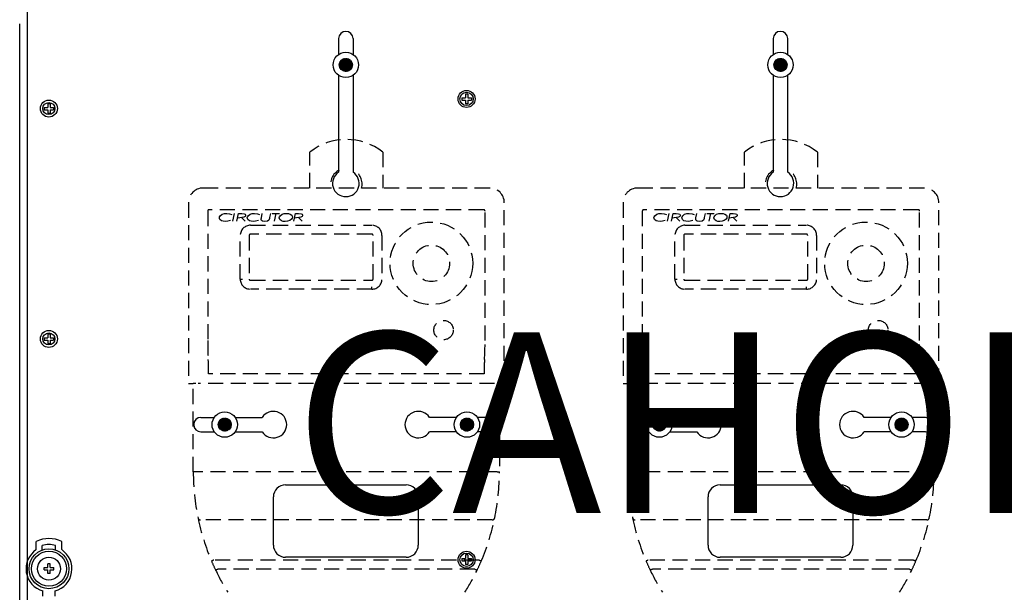
# Model space of a CAD drawing. Extents: x -386 to -171, y -341 to -139.
# Drawn here: x -384 to -302, y -248 to -201 of the extents above; entities that cross this region are included whole.
import ezdxf

# ---------------------------------------------------------------- set-up
doc = ezdxf.new("R2010")
doc.units = 0
doc.header["$MEASUREMENT"] = 0
doc.linetypes.add('LÍNEAS_OCULTAS', pattern=[0.375, 0.25, -0.125])
doc.layers.get('0').update_dxf_attribs({"linetype": 'CONTINUOUS'})
doc.layers.add('COTES', color=2, linetype='CONTINUOUS')
doc.styles.add('ROMANS', font='ARIAL.TTF')

# ---------------------------------------------------------------- blocks, each defined once
blk = doc.blocks.new('alçat')
at = {"linetype": 'Continuous'}
h = blk.add_hatch(dxfattribs=at)
h.set_pattern_fill('ANSI31', color=256, scale=0.201556, style=0)
h.set_pattern_definition([(45, (-216.161585, 210.869696), (-0.0178152227, 0.0178152227), [])])
h.paths.add_polyline_path([(27.55888, 136.2773, 1), (26.46895, 136.2773, 1)])
h = blk.add_hatch(dxfattribs=at)
h.set_pattern_fill('ANSI31', color=256, scale=0.201556, style=0)
h.set_pattern_definition([(45, (-180.13149, 210.869696), (-0.0178152227, 0.0178152227), [])])
h.paths.add_polyline_path([(63.58898, 136.2773, 1), (62.49904, 136.2773, 1)])
h = blk.add_hatch(dxfattribs=at)
h.set_pattern_fill('ANSI31', color=256, scale=0.201556, style=0)
h.set_pattern_definition([(45, (-226.201913, 181.024345), (-0.0178152227, 0.0178152227), [])])
h.paths.add_polyline_path([(16.42862, 106.43195, 1), (17.51856, 106.43195, 1)])
h = blk.add_hatch(dxfattribs=at)
h.set_pattern_fill('ANSI31', color=256, scale=0.201556, style=0)
h.set_pattern_definition([(135, (280.229528, 181.024345), (0.0178152227, 0.0178152227), [])])
h.paths.add_polyline_path([(37.599, 106.43195, 1), (36.50906, 106.43195, 1)])
h = blk.add_hatch(dxfattribs=at)
h.set_pattern_fill('ANSI31', color=256, scale=0.201556, style=0)
h.set_pattern_definition([(45, (-190.17182, 181.024345), (-0.0178152227, 0.0178152227), [])])
h.paths.add_polyline_path([(53.54865, 106.43195, 1), (52.45871, 106.43195, 1)])
h = blk.add_hatch(dxfattribs=at)
h.set_pattern_fill('ANSI31', color=256, scale=0.201556, style=0)
h.set_pattern_definition([(135, (316.259622, 181.024345), (0.0178152227, 0.0178152227), [])])
h.paths.add_polyline_path([(73.62909, 106.43195, 1), (72.53915, 106.43195, 1)])
for p, q in [((0.59174, 141.48018), (0.59174, 86.41494)), ((-0.02411, 86.96788), (-0.02411, 139.6821)), ((26.41331, 138.45841), (26.41331, 137.13982)), ((27.61431, 138.45841), (27.61431, 137.13998)), ((62.4434, 138.45841), (62.4434, 137.13982)), ((63.6444, 137.13998), (63.6444, 138.45841)), ((26.41331, 135.41478), (26.41331, 127.37111)), ((27.61431, 135.41463), (27.61431, 127.37111)), ((62.4434, 135.41478), (62.4434, 127.37111)), ((63.6444, 127.37111), (63.6444, 135.41463)), ((15.00378, 107.03216), (16.11079, 107.03216)), ((17.83639, 107.03216), (20.08607, 107.03216)), ((36.19123, 107.03216), (33.94155, 107.03216)), ((39.02384, 107.03216), (37.91683, 107.03216)), ((51.03387, 107.03216), (52.14088, 107.03216)), ((53.86648, 107.03216), (56.11616, 107.03216)), ((72.22132, 107.03216), (69.97164, 107.03216)), ((75.05393, 107.03216), (73.94692, 107.03216)), ((15.00378, 105.83116), (16.11119, 105.83116)), ((17.83598, 105.83116), (20.08607, 105.83116)), ((36.19163, 105.83116), (33.94155, 105.83116)), ((39.02384, 105.83116), (37.91642, 105.83116)), ((51.03387, 105.83116), (52.14129, 105.83116)), ((53.86608, 105.83116), (56.11616, 105.83116)), ((72.22173, 105.83116), (69.97164, 105.83116)), ((75.05393, 105.83116), (73.94652, 105.83116)), ((22.00963, 101.42748), (32.01799, 101.42748)), ((58.03972, 101.42748), (68.04808, 101.42748)), ((21.00879, 96.4233), (21.00879, 100.42665)), ((33.01882, 100.42665), (33.01882, 96.4233)), ((57.03889, 96.4233), (57.03889, 100.42665)), ((69.04892, 100.42665), (69.04892, 96.4233)), ((1.3517, 96.05648), (1.3517, 96.74312)), ((1.85267, 96.02855), (1.85267, 96.39652)), ((2.95482, 96.02855), (2.95482, 96.39652)), ((3.45579, 96.05648), (3.45579, 96.74312)), ((2.49893, 94.86649), (2.30856, 94.86649)), ((2.30856, 94.56507), (2.30856, 94.86649)), ((2.49893, 94.56507), (2.49893, 94.86649)), ((32.01799, 95.42247), (22.00963, 95.42247)), ((68.04808, 95.42247), (58.03972, 95.42247)), ((2.00714, 94.3747), (2.00714, 94.56507)), ((2.00714, 94.56507), (2.30856, 94.56507)), ((2.00714, 94.3747), (2.30856, 94.3747)), ((2.30856, 94.07328), (2.30856, 94.3747)), ((2.49893, 94.07328), (2.30856, 94.07328)), ((2.49893, 94.56507), (2.80035, 94.56507)), ((2.49893, 94.3747), (2.80035, 94.3747)), ((2.49893, 94.07328), (2.49893, 94.3747)), ((2.80035, 94.3747), (2.80035, 94.56507)), ((1.90277, 92.19463), (1.90277, 92.63329)), ((2.90472, 92.19463), (2.90472, 92.63329))]:
    blk.add_line(p, q, dxfattribs=at)
at = {"linetype": 'Continuous', "ltscale": 5}
for p, q in [((2.29756, 133.05226), (2.29756, 132.74925)), ((2.48893, 133.05226), (2.29756, 133.05226)), ((2.48893, 133.05226), (2.48893, 132.74925)), ((36.62347, 133.54792), (36.62347, 133.35654)), ((36.62347, 133.54792), (36.92648, 133.54792)), ((36.62347, 133.35654), (36.92648, 133.35654)), ((36.92648, 133.85093), (36.92648, 133.54792)), ((37.11785, 133.85093), (36.92648, 133.85093)), ((36.92648, 133.35654), (36.92648, 133.05354)), ((37.11785, 133.05354), (36.92648, 133.05354)), ((37.11785, 133.85093), (37.11785, 133.54792)), ((37.11785, 133.54792), (37.42086, 133.54792)), ((37.11785, 133.35654), (37.42086, 133.35654)), ((37.11785, 133.35654), (37.11785, 133.05354)), ((37.42086, 133.54792), (37.42086, 133.35654)), ((1.99455, 132.74925), (2.29756, 132.74925)), ((1.99455, 132.74925), (1.99455, 132.55788)), ((1.99455, 132.55788), (2.29756, 132.55788)), ((2.29756, 132.55788), (2.29756, 132.25487)), ((2.48893, 132.25487), (2.29756, 132.25487)), ((2.48893, 132.74925), (2.79194, 132.74925)), ((2.48893, 132.55788), (2.48893, 132.25487)), ((2.48893, 132.55788), (2.79194, 132.55788)), ((2.79194, 132.74925), (2.79194, 132.55788)), ((1.99455, 113.63328), (2.29756, 113.63328)), ((1.99455, 113.63328), (1.99455, 113.44191)), ((2.29756, 113.93629), (2.29756, 113.63328)), ((2.48893, 113.93629), (2.29756, 113.93629)), ((2.48893, 113.93629), (2.48893, 113.63328)), ((2.48893, 113.63328), (2.79194, 113.63328)), ((2.79194, 113.63328), (2.79194, 113.44191)), ((1.99455, 113.44191), (2.29756, 113.44191)), ((2.29756, 113.44191), (2.29756, 113.1389)), ((2.48893, 113.1389), (2.29756, 113.1389)), ((2.48893, 113.44191), (2.48893, 113.1389)), ((2.48893, 113.44191), (2.79194, 113.44191)), ((37.11785, 95.61899), (36.92648, 95.61899)), ((36.92648, 95.61899), (36.92648, 95.31598)), ((37.11785, 95.61899), (37.11785, 95.31598)), ((36.62347, 95.31598), (36.92648, 95.31598)), ((36.62347, 95.31598), (36.62347, 95.12461)), ((36.62347, 95.12461), (36.92648, 95.12461)), ((36.92648, 95.12461), (36.92648, 94.8216)), ((37.11785, 94.8216), (36.92648, 94.8216)), ((37.11785, 95.31598), (37.42086, 95.31598)), ((37.11785, 95.12461), (37.11785, 94.8216)), ((37.11785, 95.12461), (37.42086, 95.12461)), ((37.42086, 95.31598), (37.42086, 95.12461))]:
    blk.add_line(p, q, dxfattribs=at)
at = {"linetype": 'LÍNEAS_OCULTAS', "ltscale": 5}
for p, q in [((24.03496, 126.06137), (24.03496, 129.04079)), ((30.07835, 129.04079), (30.07835, 126.06137)), ((60.06505, 126.06137), (60.06505, 129.04079)), ((66.10844, 129.04079), (66.10844, 126.06137)), ((38.94199, 126.06137), (15.17132, 126.06137)), ((74.97208, 126.06137), (51.20142, 126.06137)), ((13.96264, 124.85269), (13.96264, 109.84494)), ((15.55967, 124.14763), (15.55967, 113.40275)), ((38.43837, 124.2629), (15.67494, 124.2629)), ((38.55364, 113.40275), (38.55364, 124.14763)), ((40.15067, 109.84494), (40.15067, 124.85269)), ((49.99274, 124.85269), (49.99274, 109.84494)), ((51.58977, 124.14763), (51.58977, 113.40275)), ((74.46847, 124.2629), (51.70503, 124.2629)), ((74.58373, 113.40275), (74.58373, 124.14763)), ((76.18076, 109.84494), (76.18076, 124.85269)), ((17.65254, 123.30182), (17.79117, 123.94141)), ((17.98873, 123.30182), (18.12736, 123.94141)), ((18.12736, 123.94141), (18.37925, 123.94141)), ((18.35863, 123.61341), (18.66113, 123.30182)), ((19.99361, 123.50861), (20.00975, 123.58292)), ((20.00975, 123.58292), (20.08714, 123.94141)), ((20.69765, 123.61661), (20.68125, 123.53782)), ((20.76773, 123.94141), (20.69765, 123.61661)), ((20.89624, 123.94141), (21.50649, 123.94141)), ((21.20136, 123.94141), (21.06356, 123.30182)), ((22.71188, 123.30182), (22.8505, 123.94141)), ((22.8505, 123.94141), (23.1024, 123.94141)), ((23.08177, 123.61341), (23.38427, 123.30182)), ((53.68263, 123.30182), (53.82126, 123.94141)), ((54.01883, 123.30182), (54.15746, 123.94141)), ((54.15746, 123.94141), (54.40935, 123.94141)), ((54.38872, 123.61341), (54.69122, 123.30182)), ((56.0237, 123.50861), (56.03985, 123.58292)), ((56.03985, 123.58292), (56.11723, 123.94141)), ((56.72774, 123.61661), (56.71134, 123.53782)), ((56.79782, 123.94141), (56.72774, 123.61661)), ((56.92633, 123.94141), (57.53658, 123.94141)), ((57.23146, 123.94141), (57.09366, 123.30182)), ((58.74197, 123.30182), (58.8806, 123.94141)), ((58.8806, 123.94141), (59.13249, 123.94141)), ((59.11186, 123.61341), (59.41436, 123.30182)), ((19.09952, 122.97106), (29.17184, 122.97106)), ((55.12962, 122.97106), (65.20194, 122.97106)), ((18.26163, 118.50713), (18.26163, 122.13317)), ((18.9988, 122.13317), (18.9988, 118.50713)), ((29.17184, 122.23389), (19.09952, 122.23389)), ((29.27256, 118.50713), (29.27256, 122.13317)), ((30.00974, 122.13317), (30.00974, 118.50713)), ((54.29172, 118.50713), (54.29172, 122.13317)), ((55.0289, 122.13317), (55.0289, 118.50713)), ((65.20194, 122.23389), (55.12962, 122.23389)), ((65.30266, 118.50713), (65.30266, 122.13317)), ((66.03983, 122.13317), (66.03983, 118.50713)), ((18.26163, 118.50713), (18.44679, 118.50713)), ((19.09952, 118.40641), (29.17184, 118.40641)), ((54.29172, 118.50713), (54.47688, 118.50713)), ((55.12962, 118.40641), (65.20194, 118.40641)), ((29.17184, 117.66924), (19.09952, 117.66924)), ((29.17184, 117.66924), (29.17184, 117.8544)), ((65.20194, 117.66924), (55.12962, 117.66924)), ((65.20194, 117.66924), (65.20194, 117.8544)), ((15.60674, 111.83469), (15.6072, 111.8347)), ((38.50611, 111.8347), (38.50657, 111.83469)), ((51.63683, 111.83469), (51.63729, 111.8347)), ((74.5362, 111.8347), (74.53666, 111.83469)), ((38.47807, 110.65073), (15.63524, 110.65073)), ((74.50816, 110.65073), (51.66533, 110.65073)), ((13.96264, 109.84494), (14.36554, 109.84494)), ((14.36554, 102.51145), (14.36554, 109.84494)), ((14.56698, 109.84494), (14.36554, 109.84494)), ((39.34488, 109.84494), (14.76843, 109.84494)), ((39.74777, 109.84494), (39.54633, 109.84494)), ((39.74777, 109.84494), (39.74777, 102.51145)), ((39.74777, 109.84494), (40.15067, 109.84494)), ((49.99274, 109.84494), (50.39563, 109.84494)), ((50.39563, 102.51145), (50.39563, 109.84494)), ((50.59708, 109.84494), (50.39563, 109.84494)), ((75.37497, 109.84494), (50.79852, 109.84494)), ((75.77787, 109.84494), (75.57642, 109.84494)), ((75.77787, 109.84494), (75.77787, 102.51145)), ((75.77787, 109.84494), (76.18076, 109.84494)), ((14.56698, 102.51145), (14.36554, 102.51145)), ((39.54633, 102.51145), (14.56698, 102.51145)), ((39.54633, 102.51145), (39.74777, 102.51145)), ((50.59708, 102.51145), (50.39563, 102.51145)), ((75.57642, 102.51145), (50.59708, 102.51145)), ((75.57642, 102.51145), (75.77787, 102.51145)), ((39.1569, 98.53736), (14.9564, 98.53736)), ((75.187, 98.53736), (50.9865, 98.53736)), ((38.05464, 95.1944), (16.05867, 95.1944)), ((74.08473, 95.1944), (52.08876, 95.1944)), ((37.71106, 94.4343), (16.40225, 94.4343)), ((73.74115, 94.4343), (52.43234, 94.4343))]:
    blk.add_line(p, q, dxfattribs=at)
for points in [[(16.52915, 123.59009), (16.54776, 123.68543), (16.60031, 123.76733), (16.75833, 123.88053), (16.94379, 123.94059), (17.13825, 123.95781)], [(16.7034, 123.35204), (16.5692, 123.4611), (16.53907, 123.52245), (16.52915, 123.59009)], [(17.04305, 123.28542), (16.84861, 123.30313), (16.7034, 123.35204)], [(17.44754, 123.366), (17.22517, 123.29894), (17.04305, 123.28542)], [(17.13825, 123.95781), (17.37839, 123.92824), (17.55414, 123.85531)], [(18.70212, 123.79368), (18.6903, 123.742), (18.65927, 123.69876), (18.5693, 123.64261), (18.04691, 123.57021)], [(18.37925, 123.94141), (18.57451, 123.92475), (18.66077, 123.87938), (18.69107, 123.84109), (18.70212, 123.79368)], [(18.84152, 123.59009), (18.86013, 123.68543), (18.91268, 123.76733), (19.0707, 123.88053), (19.25616, 123.94059), (19.45062, 123.95781)], [(19.01577, 123.35204), (18.88157, 123.4611), (18.85144, 123.52245), (18.84152, 123.59009)], [(19.35543, 123.28542), (19.16098, 123.30313), (19.01577, 123.35204)], [(19.75991, 123.366), (19.53754, 123.29894), (19.35543, 123.28542)], [(19.45062, 123.95781), (19.69076, 123.92824), (19.86651, 123.85531)], [(19.98772, 123.45966), (19.9898, 123.48722), (19.99361, 123.50861)], [(20.29457, 123.28542), (20.10228, 123.31594), (20.02163, 123.37011), (19.99617, 123.41166), (19.98772, 123.45966)], [(20.68125, 123.53782), (20.6248, 123.40826), (20.5135, 123.3223), (20.29457, 123.28542)], [(21.49829, 123.58445), (21.51671, 123.68018), (21.56786, 123.76336), (21.72399, 123.8797), (21.91007, 123.94), (22.10508, 123.95781)], [(21.97939, 123.28542), (21.82272, 123.29792), (21.67283, 123.34419), (21.54849, 123.43855), (21.51069, 123.50712), (21.49829, 123.58445)], [(22.58068, 123.65838), (22.56329, 123.56303), (22.51293, 123.48011), (22.35762, 123.36438), (22.17322, 123.303), (21.97939, 123.28542)], [(22.10508, 123.95781), (22.25945, 123.94385), (22.40617, 123.89461), (22.52893, 123.80135), (22.56755, 123.73447), (22.58068, 123.65838)], [(23.42527, 123.79368), (23.41344, 123.742), (23.38241, 123.69876), (23.29244, 123.64261), (22.77005, 123.57021)], [(23.1024, 123.94141), (23.29766, 123.92475), (23.38392, 123.87938), (23.41421, 123.84109), (23.42527, 123.79368)], [(52.55925, 123.59009), (52.57785, 123.68543), (52.6304, 123.76733), (52.78842, 123.88053), (52.97389, 123.94059), (53.16835, 123.95781)], [(52.73349, 123.35204), (52.59929, 123.4611), (52.56917, 123.52245), (52.55925, 123.59009)], [(53.07315, 123.28542), (52.8787, 123.30313), (52.73349, 123.35204)], [(53.47763, 123.366), (53.25526, 123.29894), (53.07315, 123.28542)], [(53.16835, 123.95781), (53.40849, 123.92824), (53.58423, 123.85531)], [(54.73222, 123.79368), (54.72039, 123.742), (54.68936, 123.69876), (54.59939, 123.64261), (54.077, 123.57021)], [(54.40935, 123.94141), (54.60461, 123.92475), (54.69087, 123.87938), (54.72116, 123.84109), (54.73222, 123.79368)], [(54.87162, 123.59009), (54.89022, 123.68543), (54.94277, 123.76733), (55.10079, 123.88053), (55.28626, 123.94059), (55.48072, 123.95781)], [(55.04587, 123.35204), (54.91166, 123.4611), (54.88154, 123.52245), (54.87162, 123.59009)], [(55.38552, 123.28542), (55.19107, 123.30313), (55.04587, 123.35204)], [(55.79001, 123.366), (55.56763, 123.29894), (55.38552, 123.28542)], [(55.48072, 123.95781), (55.72086, 123.92824), (55.8966, 123.85531)], [(56.01781, 123.45966), (56.01989, 123.48722), (56.0237, 123.50861)], [(56.32466, 123.28542), (56.13237, 123.31594), (56.05172, 123.37011), (56.02626, 123.41166), (56.01781, 123.45966)], [(56.71134, 123.53782), (56.65489, 123.40826), (56.5436, 123.3223), (56.32466, 123.28542)], [(57.52838, 123.58445), (57.5468, 123.68018), (57.59796, 123.76336), (57.75409, 123.8797), (57.94017, 123.94), (58.13518, 123.95781)], [(58.00949, 123.28542), (57.85282, 123.29792), (57.70292, 123.34419), (57.57859, 123.43855), (57.54078, 123.50712), (57.52838, 123.58445)], [(58.61077, 123.65838), (58.59339, 123.56303), (58.54302, 123.48011), (58.38771, 123.36438), (58.20332, 123.303), (58.00949, 123.28542)], [(58.13518, 123.95781), (58.28954, 123.94385), (58.43627, 123.89461), (58.55902, 123.80135), (58.59764, 123.73447), (58.61077, 123.65838)], [(59.45536, 123.79368), (59.44353, 123.742), (59.4125, 123.69876), (59.32253, 123.64261), (58.80014, 123.57021)], [(59.13249, 123.94141), (59.32775, 123.92475), (59.41401, 123.87938), (59.44431, 123.84109), (59.45536, 123.79368)], [(16.05867, 95.1944), (16.02251, 95.17901), (15.98773, 95.16422), (15.95568, 95.15059), (15.92759, 95.13864), (15.90454, 95.12883), (15.88741, 95.12154), (15.87686, 95.11705), (15.8733, 95.11554)], [(38.05464, 95.1944), (38.0908, 95.17901), (38.12558, 95.16422), (38.15762, 95.15059), (38.18572, 95.13864), (38.20877, 95.12883), (38.2259, 95.12154), (38.23645, 95.11705), (38.24001, 95.11554)], [(52.08876, 95.1944), (52.0526, 95.17901), (52.01783, 95.16422), (51.98578, 95.15059), (51.95769, 95.13864), (51.93464, 95.12883), (51.9175, 95.12154), (51.90696, 95.11705), (51.90339, 95.11554)], [(74.08473, 95.1944), (74.1209, 95.17901), (74.15567, 95.16422), (74.18772, 95.15059), (74.21581, 95.13864), (74.23886, 95.12883), (74.25599, 95.12154), (74.26654, 95.11705), (74.2701, 95.11554)], [(16.40225, 94.4343), (16.36681, 94.41732), (16.33273, 94.40099), (16.30132, 94.38593), (16.27379, 94.37274), (16.2512, 94.36192), (16.23441, 94.35387), (16.22407, 94.34892), (16.22058, 94.34725)], [(37.71106, 94.4343), (37.7465, 94.41732), (37.78058, 94.40099), (37.81199, 94.38593), (37.83952, 94.37274), (37.86211, 94.36192), (37.8789, 94.35387), (37.88924, 94.34892), (37.89273, 94.34725)], [(52.43234, 94.4343), (52.3969, 94.41732), (52.36282, 94.40099), (52.33142, 94.38593), (52.30389, 94.37274), (52.28129, 94.36192), (52.26451, 94.35387), (52.25417, 94.34892), (52.25068, 94.34725)], [(73.74115, 94.4343), (73.77659, 94.41732), (73.81067, 94.40099), (73.84208, 94.38593), (73.86961, 94.37274), (73.8922, 94.36192), (73.90899, 94.35387), (73.91933, 94.34892), (73.92282, 94.34725)]]:
    blk.add_lwpolyline(points, dxfattribs=at)
at = {"linetype": 'Continuous'}
for centre, radius in [((27.01392, 136.2773), 1.05104), ((63.04401, 136.2773), 1.05104), ((27.01392, 136.2773), 0.54497), ((63.04401, 136.2773), 0.54497), ((37.02217, 133.45223), 0.55046), ((2.39324, 132.65356), 0.50042), ((2.39324, 113.5376), 0.50042), ((16.97359, 106.43195), 1.05104), ((16.97359, 106.43195), 0.54497), ((37.05403, 106.43195), 1.05104), ((37.05403, 106.43195), 0.54497), ((53.00368, 106.43195), 1.05104), ((53.00368, 106.43195), 0.54497), ((73.08412, 106.43195), 1.05104), ((73.08412, 106.43195), 0.54497), ((2.40375, 94.46989), 1.65321), ((2.40375, 94.46989), 1.45282), ((37.02217, 95.2203), 0.55046), ((2.40375, 94.46989), 0.95185)]:
    blk.add_circle(centre, radius, dxfattribs=at)
at = {"linetype": 'Continuous', "ltscale": 5}
for centre in [(37.02217, 133.45223), (2.39324, 132.65356), (2.39324, 113.5376), (37.02217, 95.2203)]:
    blk.add_circle(centre, 0.70506, dxfattribs=at)
at = {"linetype": 'LÍNEAS_OCULTAS', "ltscale": 5}
for centre, radius in [((34.10728, 119.81653), 3.42459), ((70.13737, 119.81653), 3.42459), ((34.10728, 119.81653), 1.51085), ((70.13737, 119.81653), 1.51085), ((35.11451, 114.27676), 0.80579), ((71.1446, 114.27676), 0.80579)]:
    blk.add_circle(centre, radius, dxfattribs=at)
at = {"linetype": 'Continuous'}
for centre, radius, start, end in [((27.01381, 138.45841), 0.6005, 0, 180), ((63.0439, 138.45841), 0.6005, 0, 180), ((27.01381, 126.44838), 1.10092, 123.0557312, 56.9442688), ((63.0439, 126.44838), 1.10092, 123.0557312, 56.9442688), ((15.00378, 106.43166), 0.6005, 90, 270), ((21.00879, 106.43166), 1.10092, 213.0557312, 146.9442688), ((33.01882, 106.43166), 1.10092, 33.0557312, 326.9442688), ((39.02384, 106.43166), 0.6005, 270, 90), ((51.03387, 106.43166), 0.6005, 90, 270), ((57.03889, 106.43166), 1.10092, 213.0557312, 146.9442688), ((69.04892, 106.43166), 1.10092, 33.0557312, 326.9442688), ((75.05393, 106.43166), 0.6005, 270, 90), ((22.00963, 100.42665), 1.00084, 90, 180), ((32.01799, 100.42665), 1.00084, 0, 90), ((58.03972, 100.42665), 1.00084, 90, 180), ((68.04808, 100.42665), 1.00084, 0, 90), ((2.40375, 94.46989), 2.50487, 65.1654125, 114.8345875), ((2.40375, 94.46989), 2.0039, 74.0379858, 105.9620142), ((22.00963, 96.4233), 1.00084, 180, 270), ((32.01799, 96.4233), 1.00084, 270, 0), ((58.03972, 96.4233), 1.00084, 180, 270), ((68.04808, 96.4233), 1.00084, 270, 0), ((2.40375, 94.46989), 1.9037, 123.5477383, 254.7424767), ((2.40375, 94.46989), 1.9037, 285.2575233, 56.4522617)]:
    blk.add_arc(centre, radius, start, end, dxfattribs=at)
at = {"linetype": 'LÍNEAS_OCULTAS', "ltscale": 5}
for centre, radius, start, end in [((27.05665, 125.21557), 4.87473, 51.6934108, 128.3065892), ((63.08675, 125.21557), 4.87473, 51.6934108, 128.3065892), ((27.05665, 126.3879), 1.3094, 117.4864263, 194.440299), ((27.05665, 126.3879), 1.3094, 345.559701, 62.5135737), ((63.08675, 126.3879), 1.3094, 117.4864263, 194.440299), ((63.08675, 126.3879), 1.3094, 345.559701, 62.5135737), ((15.17132, 124.85269), 1.20868, 90, 180), ((38.94199, 124.85269), 1.20868, 0, 90), ((51.20142, 124.85269), 1.20868, 90, 180), ((74.97208, 124.85269), 1.20868, 0, 90), ((15.67494, 124.14763), 0.11527, 90, 180), ((38.43837, 124.14763), 0.11527, 360, 90), ((51.70503, 124.14763), 0.11527, 90, 180), ((74.46847, 124.14763), 0.11527, 360, 90), ((19.09952, 122.13317), 0.8379, 90, 180), ((29.17184, 122.13317), 0.8379, 0, 90), ((55.12962, 122.13317), 0.8379, 90, 180), ((65.20194, 122.13317), 0.8379, 0, 90), ((19.09952, 122.13317), 0.10072, 90, 180), ((29.17184, 122.13317), 0.10072, 0, 90), ((55.12962, 122.13317), 0.10072, 90, 180), ((65.20194, 122.13317), 0.10072, 0, 90), ((19.09952, 118.50713), 0.8379, 180, 270), ((19.09952, 118.50713), 0.10072, 180, 270), ((29.17184, 118.50713), 0.8379, 270, 0), ((29.17184, 118.50713), 0.10072, 270, 0), ((55.12962, 118.50713), 0.8379, 180, 270), ((55.12962, 118.50713), 0.10072, 180, 270), ((65.20194, 118.50713), 0.8379, 270, 0), ((65.20194, 118.50713), 0.10072, 270, 0), ((38.86105, 113.31746), 23.30153, 179.7902886, 183.6484118), ((14.82886, 113.33017), 23.72489, 356.3860238, 0.1752758), ((74.89114, 113.31746), 23.30153, 179.7902886, 183.6484118), ((50.85895, 113.33017), 23.72489, 356.3860238, 0.1752758), ((-3.55509, 110.78855), 19.19082, 359.5885289, 3.1249391), ((57.66839, 110.78855), 19.19082, 176.8750609, 180.4114711), ((32.47501, 110.78855), 19.19082, 359.5885289, 3.1249391), ((93.69849, 110.78855), 19.19082, 176.8750609, 180.4114711), ((33.25894, 102.51148), 18.8934, 180.0000694, 191.7159562), ((20.82847, 102.51413), 18.9193, 348.2920921, 359.9918823), ((69.28903, 102.51148), 18.8934, 180.0000694, 191.7159562), ((56.85856, 102.51413), 18.9193, 348.2920921, 359.9918823), ((33.27937, 102.51792), 18.91472, 191.722509, 203.0388852), ((14.93864, 98.72206), 0.18556, 194.6974963, 275.493946), ((20.82035, 102.52218), 18.92889, 336.965365, 348.2732409), ((39.17467, 98.72206), 0.18556, 264.506054, 345.3025037), ((69.30947, 102.51792), 18.91472, 191.722509, 203.0388852), ((50.96873, 98.72206), 0.18556, 194.6974963, 275.493946), ((56.85044, 102.52218), 18.92889, 336.965365, 348.2732409), ((75.20476, 98.72206), 0.18556, 264.506054, 345.3025037), ((33.25871, 102.51145), 18.89317, 203.045351, 205.6024705), ((20.8546, 102.51145), 18.89317, 334.3975295, 336.954649), ((69.2888, 102.51145), 18.89317, 203.045351, 205.6024705), ((56.88469, 102.51145), 18.89317, 334.3975295, 336.954649), ((33.2359, 102.49893), 18.86719, 205.5981139, 211.950427), ((20.84539, 102.51652), 18.90366, 328.0557074, 334.3957517), ((69.26599, 102.49893), 18.86719, 205.5981139, 211.950427), ((56.87549, 102.51652), 18.90366, 328.0557074, 334.3957517)]:
    blk.add_arc(centre, radius, start, end, dxfattribs=at)
at = {"layer": 'COTES', "insert": (63.12279, 104.64047), "char_height": 15, "width": 97.1659815, "attachment_point": 5, "style": 'ROMANS'}
blk.add_mtext('CAHORS', dxfattribs=at)

msp = doc.modelspace()

# ---------------------------------------------------------------- block references
msp.add_blockref('alçat', (-383.59, -340.979))

doc.saveas('drawing.dxf')
